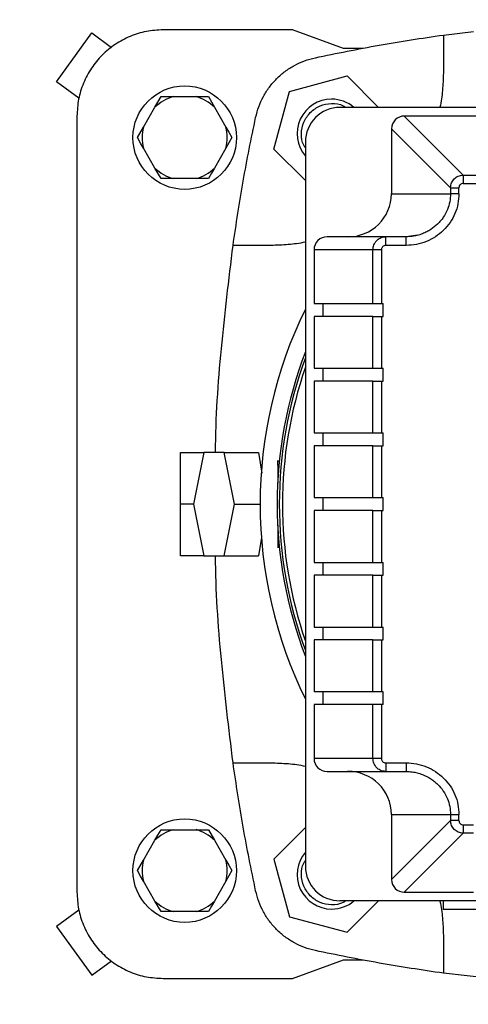
# Model space of a CAD drawing. Units: millimetres. Extents: x 4 to 416, y 4 to 293.
# Drawn here: x 201 to 204, y 220 to 227 of the extents above; entities that cross this region are included whole.
import ezdxf

# ---------------------------------------------------------------- set-up
doc = ezdxf.new("R2010")
doc.units = ezdxf.units.MM
doc.layers.add('FORMAT', color=7, linetype='Continuous')
doc.styles.add('SLDTEXTSTYLE0', font='TXT', dxfattribs={"width": 0.75})
doc.dimstyles.new('SLDDIMSTYLE1', dxfattribs={"dimtxt": 3.5, "dimasz": 3.556, "dimexe": 0, "dimexo": 0.0625, "dimgap": 0.875, "dimtad": 1, "dimdec": 0, "dimlfac": 30, "dimrnd": 1e-09, "dimzin": 12, "dimdsep": 46, "dimtxsty": 'SLDTEXTSTYLE0', "dimsah": 1, "dimcen": 0.09, "dimadec": 0, "dimazin": 3, "dimtfac": 1, "dimtdec": 0, "dimtofl": 0, "dimtmove": 0, "dimatfit": 3, "dimfxl": 0, "dimfrac": 2, "dimtolj": 1, "dimtzin": 12, "dimarcsym": 0})

# ---------------------------------------------------------------- blocks, each defined once
blk = doc.blocks.new('_D_7')
at = {"layer": 'FORMAT', "color": 7}
for p, q in [((210.8012, 249.7104), (183.2012, 249.7104)), ((184.2012, 199.3771), (184.2012, 249.7104)), ((210.8012, 199.3771), (183.2012, 199.3771))]:
    blk.add_line(p, q, dxfattribs=at)
for points in [[(184.2012, 249.7104), (183.8202, 246.1544), (184.5822, 246.1544)], [(184.2012, 199.3771), (184.5822, 202.9331), (183.8202, 202.9331)]]:
    blk.add_solid(points, dxfattribs=at)
at = {"layer": 'FORMAT', "color": 7, "insert": (179.6895, 217.5319), "char_height": 3.5, "attachment_point": 1, "rotation": 90, "style": 'SLDTEXTSTYLE0'}
blk.add_mtext('1510', dxfattribs=at)

msp = doc.modelspace()

# ---------------------------------------------------------------- linework, layer by layer
at = {"color": 7, "linetype": 'Continuous', "lineweight": 25}
for p, q in [((203.0762, 227.2104), (202.0762, 227.2104)), ((203.47, 227.0671), (203.0762, 227.2104)), ((201.2503, 226.8085), (201.5242, 227.1863)), ((201.5242, 227.1863), (201.6777, 227.075)), ((204.2433, 227.1703), (204.4762, 227.1965)), ((204.2433, 227.1703), (204.2433, 226.8766)), ((203.622, 227.0671), (203.47, 227.0671)), ((203.0524, 226.7341), (203.4986, 226.8537)), ((203.4986, 226.8537), (203.7418, 226.6104)), ((201.4248, 226.682), (201.2503, 226.8085)), ((202.06, 226.6938), (202.1541, 226.6938)), ((202.1541, 226.6938), (202.3316, 226.6938)), ((202.3316, 226.6938), (202.4257, 226.6938)), ((202.4257, 226.6938), (202.4727, 226.6123)), ((202.9329, 226.288), (203.0524, 226.7341)), ((201.9242, 226.4586), (202.013, 226.6123)), ((202.4727, 226.6123), (202.5614, 226.4586)), ((209.0428, 226.6104), (203.4428, 226.6104)), ((201.4095, 226.5438), (201.4095, 220.5438)), ((204.3965, 226.0881), (203.9408, 226.5438)), ((204.6928, 226.5438), (203.9408, 226.5438)), ((201.8772, 226.3771), (201.9242, 226.4586)), ((202.6085, 226.3771), (202.5614, 226.2956)), ((203.8428, 226.4458), (204.2985, 225.9901)), ((203.8428, 226.4458), (203.8428, 225.9438)), ((202.013, 226.1419), (201.9242, 226.2956)), ((202.5614, 226.2956), (202.4727, 226.1419)), ((203.1762, 226.3438), (203.1762, 220.7438)), ((203.1762, 226.0447), (202.9329, 226.288)), ((202.06, 226.0604), (202.013, 226.1419)), ((204.3965, 226.0881), (204.3965, 226.0228)), ((204.3965, 226.0881), (204.6928, 226.0881)), ((202.1541, 226.0604), (202.06, 226.0604)), ((202.3316, 226.0604), (202.1541, 226.0604)), ((202.4257, 226.0604), (202.3316, 226.0604)), ((204.3965, 226.0228), (204.6928, 226.0228)), ((203.8428, 225.9438), (204.2985, 225.9438)), ((204.2985, 225.9901), (204.3638, 225.9901)), ((204.2985, 225.9901), (204.2985, 225.9438)), ((204.3638, 225.9438), (204.2985, 225.9438)), ((204.3638, 225.9438), (204.3638, 225.9901)), ((203.7979, 225.6104), (203.3449, 225.6104)), ((203.7979, 225.608), (203.7979, 225.6104)), ((203.9554, 225.6104), (203.7979, 225.6104)), ((204.0462, 225.6224), (203.9554, 225.6093)), ((203.9554, 225.6082), (203.9554, 225.6104)), ((202.91, 225.5433), (202.6163, 225.5433)), ((203.7979, 225.6092), (203.7733, 225.6074)), ((203.9554, 225.5438), (203.7979, 225.5438)), ((203.6985, 225.5104), (203.2428, 225.5104)), ((203.2428, 225.5104), (203.2428, 225.0938)), ((203.7638, 225.5104), (203.6985, 225.5104)), ((203.6985, 225.0938), (203.6985, 225.5104)), ((203.7638, 225.5104), (203.7638, 225.0938)), ((203.2428, 225.0938), (203.6985, 225.0938)), ((203.3109, 225.0938), (203.3109, 224.9938)), ((203.6985, 225.0938), (203.7638, 225.0938)), ((203.7638, 225.0938), (203.7776, 225.0938)), ((203.7776, 224.9938), (203.7776, 225.0938)), ((203.2428, 224.9938), (203.2428, 224.5938)), ((203.6985, 224.9938), (203.2428, 224.9938)), ((203.6985, 224.5938), (203.6985, 224.9938)), ((203.6985, 224.9938), (203.7638, 224.9938)), ((203.7638, 224.9938), (203.7638, 224.5938)), ((203.7638, 224.9938), (203.7776, 224.9938)), ((203.2428, 224.5938), (203.6985, 224.5938)), ((203.3109, 224.5938), (203.3109, 224.4938)), ((203.6985, 224.5938), (203.7638, 224.5938)), ((203.7638, 224.5938), (203.7776, 224.5938)), ((203.7776, 224.4938), (203.7776, 224.5938)), ((203.2428, 224.4938), (203.2428, 224.0938)), ((203.6985, 224.4938), (203.2428, 224.4938)), ((203.6985, 224.0938), (203.6985, 224.4938)), ((203.6985, 224.4938), (203.7638, 224.4938)), ((203.7638, 224.4938), (203.7638, 224.0938)), ((203.7638, 224.4938), (203.7776, 224.4938)), ((203.2428, 224.0938), (203.6985, 224.0938)), ((203.3109, 224.0938), (203.3109, 223.9938)), ((203.6985, 224.0938), (203.7638, 224.0938)), ((203.7638, 224.0938), (203.7776, 224.0938)), ((203.7776, 223.9938), (203.7776, 224.0938)), ((202.2095, 223.5438), (202.2095, 223.9438)), ((202.2095, 223.9438), (202.3905, 223.9438)), ((202.3905, 223.9438), (202.3115, 223.5438)), ((202.5485, 223.9438), (202.3905, 223.9438)), ((202.6275, 223.5438), (202.5485, 223.9438)), ((202.5485, 223.9438), (202.8146, 223.9438)), ((202.8146, 223.9438), (202.8393, 223.7838)), ((203.2428, 223.9938), (203.2428, 223.5938)), ((203.6985, 223.9938), (203.2428, 223.9938)), ((203.6985, 223.5938), (203.6985, 223.9938)), ((203.6985, 223.9938), (203.7638, 223.9938)), ((203.7638, 223.9938), (203.7638, 223.5938)), ((203.7638, 223.9938), (203.7776, 223.9938)), ((202.9748, 223.8771), (202.9589, 223.8771)), ((202.9628, 223.8459), (202.9628, 223.8764)), ((202.9628, 223.8459), (202.963, 223.7071)), ((203.2428, 223.5938), (203.6985, 223.5938)), ((203.3109, 223.5938), (203.3109, 223.4938)), ((203.6985, 223.5938), (203.7638, 223.5938)), ((203.7638, 223.5938), (203.7776, 223.5938)), ((203.7776, 223.4938), (203.7776, 223.5938)), ((202.3115, 223.5438), (202.2095, 223.5438)), ((202.2095, 223.1438), (202.2095, 223.5438)), ((202.3115, 223.5438), (202.3905, 223.1438)), ((202.5485, 223.1438), (202.6275, 223.5438)), ((202.6275, 223.5438), (202.8261, 223.5438)), ((203.2428, 223.4938), (203.2428, 223.0938)), ((203.6985, 223.4938), (203.2428, 223.4938)), ((203.6985, 223.0938), (203.6985, 223.4938)), ((203.6985, 223.4938), (203.7638, 223.4938)), ((203.7638, 223.4938), (203.7638, 223.0938)), ((203.7638, 223.4938), (203.7776, 223.4938)), ((202.963, 223.3804), (202.9628, 223.2417)), ((202.8366, 223.2866), (202.8146, 223.1438)), ((202.9597, 223.2104), (202.9748, 223.2104)), ((202.3905, 223.1438), (202.2095, 223.1438)), ((202.3905, 223.1438), (202.5485, 223.1438)), ((202.5485, 223.1438), (202.8146, 223.1438)), ((203.2428, 223.0938), (203.6985, 223.0938)), ((203.3109, 223.0938), (203.3109, 222.9938)), ((203.6985, 223.0938), (203.7638, 223.0938)), ((203.7638, 223.0938), (203.7776, 223.0938)), ((203.7776, 222.9938), (203.7776, 223.0938)), ((203.2428, 222.9938), (203.2428, 222.5938)), ((203.6985, 222.9938), (203.2428, 222.9938)), ((203.6985, 222.5938), (203.6985, 222.9938)), ((203.6985, 222.9938), (203.7638, 222.9938)), ((203.7638, 222.9938), (203.7638, 222.5938)), ((203.7638, 222.9938), (203.7776, 222.9938)), ((203.2428, 222.5938), (203.6985, 222.5938)), ((203.3109, 222.5938), (203.3109, 222.4938)), ((203.6985, 222.5938), (203.7638, 222.5938)), ((203.7638, 222.5938), (203.7776, 222.5938)), ((203.7776, 222.4938), (203.7776, 222.5938)), ((203.2428, 222.4938), (203.2428, 222.0938)), ((203.6985, 222.4938), (203.2428, 222.4938)), ((203.6985, 222.4938), (203.7638, 222.4938)), ((203.6985, 222.0938), (203.6985, 222.4938)), ((203.7638, 222.4938), (203.7638, 222.0938)), ((203.7638, 222.4938), (203.7776, 222.4938)), ((203.6985, 222.0938), (203.2428, 222.0938)), ((203.3109, 222.0938), (203.3109, 221.9938)), ((203.7638, 222.0938), (203.6985, 222.0938)), ((203.7776, 222.0938), (203.7638, 222.0938)), ((203.7776, 221.9938), (203.7776, 222.0938)), ((203.2428, 221.9938), (203.2428, 221.5771)), ((203.6985, 221.9938), (203.2428, 221.9938)), ((203.6985, 221.5771), (203.6985, 221.9938)), ((203.7638, 221.9938), (203.6985, 221.9938)), ((203.7638, 221.9938), (203.7638, 221.5771)), ((203.7776, 221.9938), (203.7638, 221.9938)), ((203.6985, 221.5771), (203.2428, 221.5771)), ((203.7638, 221.5771), (203.6985, 221.5771)), ((202.6163, 221.5443), (202.91, 221.5443)), ((203.7979, 221.5438), (203.9554, 221.5438)), ((203.7979, 221.5438), (203.7979, 221.4771)), ((203.9554, 221.5438), (203.9554, 221.4771)), ((203.3449, 221.4771), (203.7979, 221.4771)), ((203.7979, 221.4771), (203.9554, 221.4771)), ((203.8428, 221.1438), (204.2985, 221.1438)), ((203.8428, 221.1438), (203.8428, 220.6417)), ((204.2985, 221.1438), (204.2985, 221.0974)), ((204.2985, 221.1438), (204.3638, 221.1438)), ((204.3638, 221.0974), (204.3638, 221.1438)), ((204.2985, 221.0974), (203.8428, 220.6417)), ((204.3638, 221.0974), (204.2985, 221.0974)), ((204.3965, 221.0648), (204.4762, 221.0648)), ((204.3965, 221.0648), (204.3965, 220.9995)), ((202.06, 221.0271), (202.1541, 221.0271)), ((202.1541, 221.0271), (202.3316, 221.0271)), ((202.3316, 221.0271), (202.4257, 221.0271)), ((202.4257, 221.0271), (202.4727, 220.9456)), ((203.1762, 221.0428), (202.9329, 220.7995)), ((204.3965, 220.9995), (203.9408, 220.5438)), ((204.4762, 220.9995), (204.3965, 220.9995)), ((201.9242, 220.7919), (202.013, 220.9456)), ((202.4727, 220.9456), (202.5614, 220.7919)), ((201.8772, 220.7104), (201.9242, 220.7919)), ((202.9329, 220.7995), (203.0524, 220.3534)), ((202.6085, 220.7104), (202.5614, 220.629)), ((202.013, 220.4752), (201.9242, 220.629)), ((202.5614, 220.629), (202.4727, 220.4752)), ((203.9408, 220.5438), (204.4762, 220.5438)), ((202.06, 220.3938), (202.013, 220.4752)), ((209.0428, 220.4771), (203.4428, 220.4771)), ((203.4986, 220.2338), (203.7418, 220.4771)), ((204.2428, 220.4771), (204.2428, 220.4104)), ((201.4248, 220.4056), (201.2503, 220.2791)), ((202.1541, 220.3938), (202.06, 220.3938)), ((202.3316, 220.3938), (202.1541, 220.3938)), ((202.4257, 220.3938), (202.3316, 220.3938)), ((208.2428, 220.4104), (204.2428, 220.4104)), ((203.0524, 220.3534), (203.4986, 220.2338)), ((201.2503, 220.2791), (201.5242, 219.9012)), ((204.2433, 220.2109), (204.2433, 219.9173)), ((201.5242, 219.9012), (201.6777, 220.0125)), ((203.0762, 219.8771), (203.47, 220.0204)), ((203.47, 220.0204), (203.622, 220.0204)), ((204.6143, 219.8755), (204.2433, 219.9173)), ((202.0762, 219.8771), (203.0762, 219.8771))]:
    msp.add_line(p, q, dxfattribs=at)
at = {"color": 8, "linetype": 'Continuous', "lineweight": 25}
for p, q in [((203.7979, 225.5438), (203.7979, 225.608)), ((203.9554, 225.5438), (203.9554, 225.6082)), ((202.9628, 223.8459), (202.9717, 223.8459)), ((202.9717, 223.2417), (202.9628, 223.2417))]:
    msp.add_line(p, q, dxfattribs=at)
at = {"color": 7, "linetype": 'Continuous', "lineweight": 25, "flags": 128}
for points in [[(202.013, 226.6123), (202.0356, 226.6516), (202.06, 226.6938)], [(202.5614, 226.4586), (202.5841, 226.4193), (202.6085, 226.3771)], [(201.9242, 226.2956), (201.9015, 226.3349), (201.8772, 226.3771)], [(202.4727, 226.1419), (202.45, 226.1026), (202.4257, 226.0604)], [(202.9628, 223.2417), (202.9628, 223.2132), (202.9628, 223.2113)], [(202.013, 220.9456), (202.0356, 220.9849), (202.06, 221.0271)], [(202.5614, 220.7919), (202.5841, 220.7526), (202.6085, 220.7104)], [(201.9242, 220.629), (201.9015, 220.6682), (201.8772, 220.7104)], [(202.4727, 220.4752), (202.45, 220.436), (202.4257, 220.3938)]]:
    msp.add_lwpolyline(points, dxfattribs=at)
at = {"color": 7, "linetype": 'Continuous', "lineweight": 25}
for centre in [(202.2428, 226.3771), (202.2428, 220.7104)]:
    msp.add_circle(centre, 0.4, dxfattribs=at)
for centre, radius, start, end in [((202.2428, 226.3771), 0.3289, 105.65828, 134.34167), ((202.2428, 226.3771), 0.3289, 45.65696, 74.34309), ((203.379, 226.4076), 0.2667, 89.99967, 220.46414), ((203.4428, 226.3438), 0.2667, 89.99953, 180.00036), ((203.379, 226.4075), 0.2667, 49.53675, 89.99943), ((203.9401, 226.4465), 0.0973, 89.60918, 180.38993), ((202.2428, 226.3771), 0.3289, 165.65757, 194.34243), ((202.2428, 226.3771), 0.3289, 345.65757, 14.34243), ((202.2428, 226.3771), 0.3289, 225.65839, 254.3417), ((202.2428, 226.3771), 0.3289, 285.65692, 314.34299), ((203.506, 225.9473), 0.3369, 269.41156, 359.39937), ((203.3438, 225.5094), 0.101, 89.38668, 179.42425), ((206.2428, 223.5438), 3.4168, 153.83569, 206.16431), ((206.2428, 223.5438), 3.285, 158.9929, 201.0071), ((206.2428, 223.5438), 3.2683, 159.76745, 200.23255), ((203.3439, 221.5782), 0.1011, 180.59961, 270.58956), ((203.506, 221.1402), 0.3369, 0.60062, 90.58845), ((202.2428, 220.7104), 0.3289, 105.65805, 134.34175), ((202.2428, 220.7105), 0.3289, 45.65687, 74.34333), ((203.379, 220.68), 0.2667, 139.53617, 270.00001), ((202.2428, 220.7104), 0.3289, 165.65754, 194.34246), ((202.2428, 220.7104), 0.3289, 345.65754, 14.34246), ((203.4428, 220.7438), 0.2667, 179.99968, 270.00043), ((203.9401, 220.6411), 0.0973, 179.61013, 270.39096), ((202.2428, 220.7104), 0.3289, 225.65825, 254.34195), ((202.2428, 220.7104), 0.3289, 285.65667, 314.34313), ((203.379, 220.68), 0.2667, 270.00057, 310.46325)]:
    msp.add_arc(centre, radius, start, end, dxfattribs=at)
at = {"color": 8, "linetype": 'Continuous', "lineweight": 25}
msp.add_arc((206.2428, 223.5438), 3.2442, 160.95494, 199.04506, dxfattribs=at)
at = {"color": 7, "linetype": 'Continuous', "lineweight": 25}
for points, knots in [([(202.0762, 227.2104), (202.0325, 227.208), (201.9453, 227.203), (201.8194, 227.1633), (201.7034, 227.1017), (201.6017, 227.0182), (201.5182, 226.9165), (201.4566, 226.8005), (201.4169, 226.6747), (201.412, 226.5874), (201.4095, 226.5438)], [0, 0, 0, 0, 0.125001, 0.250002, 0.375001, 0.500001, 0.625, 0.75, 0.875, 1, 1, 1, 1]), ([(203.2531, 226.9952), (203.4174, 227.0287), (203.7459, 227.0958), (204.0775, 227.1454), (204.2433, 227.1703)], [0, 0, 0, 0, 0.5, 1, 1, 1, 1]), ([(202.7914, 226.5335), (202.7986, 226.5614), (202.8129, 226.6172), (202.8494, 226.6958), (202.8958, 226.7687), (202.9525, 226.8341), (203.0179, 226.8907), (203.0908, 226.9372), (203.1694, 226.9736), (203.2252, 226.988), (203.2531, 226.9952)], [0, 0, 0, 0, 0.1250004, 0.2500013, 0.3749994, 0.4999999, 0.6250003, 0.7499999, 0.8749978, 1, 1, 1, 1]), ([(204.2433, 226.8766), (204.2417, 226.8318), (204.2386, 226.7434), (204.2275, 226.6543), (204.2166, 226.6112), (204.2164, 226.6104)], [0, 0, 0, 0, 0.502045, 0.99152, 1, 1, 1, 1]), ([(203.214, 226.5725), (203.2382, 226.5918), (203.2865, 226.6303), (203.3784, 226.6451), (203.4501, 226.6372), (203.4811, 226.6149), (203.4873, 226.6104)], [0, 0, 0, 0, 0.307609, 0.615222, 0.922829, 1, 1, 1, 1]), ([(202.6163, 225.5433), (202.6412, 225.7091), (202.6908, 226.0407), (202.7579, 226.3692), (202.7914, 226.5335)], [0, 0, 0, 0, 0.5, 1, 1, 1, 1]), ([(203.1762, 226.2993), (203.1717, 226.3055), (203.1494, 226.3364), (203.1415, 226.4082), (203.1563, 226.5001), (203.1948, 226.5484), (203.214, 226.5725)], [0, 0, 0, 0, 0.077163, 0.384776, 0.692388, 1, 1, 1, 1]), ([(204.2985, 225.9901), (204.3004, 226.0031), (204.304, 226.0285), (204.3266, 226.06), (204.3581, 226.0826), (204.3835, 226.0862), (204.3965, 226.0881)], [0, 0, 0, 0, 0.255978, 0.5, 0.743998, 1, 1, 1, 1]), ([(204.3965, 226.0228), (204.3922, 226.0223), (204.3836, 226.0214), (204.3728, 226.0138), (204.3652, 226.003), (204.3643, 225.9944), (204.3638, 225.9901)], [0, 0, 0, 0, 0.250004, 0.50003, 0.750005, 1, 1, 1, 1]), ([(204.2985, 225.9438), (204.2974, 225.9229), (204.295, 225.881), (204.2758, 225.8191), (204.25, 225.7703), (204.2225, 225.7336), (204.1917, 225.7003), (204.1558, 225.6716), (204.1157, 225.6483), (204.0804, 225.6325), (204.0422, 225.6205), (203.9998, 225.6121), (203.9709, 225.611), (203.9554, 225.6104)], [0, 0, 0, 0, 0.117525, 0.236709, 0.362669, 0.428151, 0.495285, 0.618828, 0.686014, 0.756781, 0.836974, 0.912478, 1, 1, 1, 1]), ([(204.3638, 225.9438), (204.3623, 225.9176), (204.3593, 225.8652), (204.3349, 225.7896), (204.2972, 225.72), (204.2459, 225.659), (204.1837, 225.6089), (204.1126, 225.572), (204.0356, 225.5482), (203.9822, 225.5453), (203.9554, 225.5438)], [0, 0, 0, 0, 0.123724, 0.247645, 0.371925, 0.496675, 0.621932, 0.747654, 0.873731, 1, 1, 1, 1]), ([(203.6985, 225.5104), (203.6999, 225.5231), (203.7019, 225.5424), (203.7143, 225.5657), (203.7295, 225.5847), (203.7499, 225.5993), (203.7744, 225.6088), (203.7897, 225.6098), (203.7979, 225.6104)], [0, 0, 0, 0, 0.241143, 0.368871, 0.500925, 0.707435, 0.843066, 1, 1, 1, 1]), ([(202.4818, 223.9438), (202.4818, 223.9442), (202.4818, 224.212), (202.5203, 224.7469), (202.5843, 225.2778), (202.6163, 225.5433)], [0, 0, 0, 0, 0.00072, 0.50036, 1, 1, 1, 1]), ([(203.1762, 225.5703), (203.1749, 225.57), (203.1316, 225.559), (203.0425, 225.5479), (202.9545, 225.5448), (202.91, 225.5433)], [0, 0, 0, 0, 0.014033, 0.500693, 1, 1, 1, 1]), ([(203.7979, 225.5438), (203.7934, 225.5433), (203.7845, 225.5423), (203.7732, 225.5346), (203.7669, 225.5254), (203.7642, 225.517), (203.764, 225.5126), (203.7638, 225.5104)], [0, 0, 0, 0, 0.251907, 0.502789, 0.751679, 0.875919, 1, 1, 1, 1]), ([(202.6163, 221.5443), (202.5843, 221.8097), (202.5203, 222.3407), (202.4818, 222.8756), (202.4818, 223.1434), (202.4818, 223.1438)], [0, 0, 0, 0, 0.49964, 0.999281, 1, 1, 1, 1]), ([(203.7979, 221.4771), (203.7897, 221.4777), (203.7744, 221.4788), (203.7499, 221.4882), (203.7295, 221.5028), (203.7143, 221.5219), (203.7019, 221.5452), (203.6999, 221.5645), (203.6985, 221.5771)], [0, 0, 0, 0, 0.156934, 0.292553, 0.499076, 0.631124, 0.758845, 1, 1, 1, 1]), ([(203.7638, 221.5771), (203.764, 221.5749), (203.7642, 221.5706), (203.7669, 221.5622), (203.7732, 221.5529), (203.7845, 221.5453), (203.7934, 221.5443), (203.7979, 221.5438)], [0, 0, 0, 0, 0.123929, 0.248362, 0.497314, 0.748201, 1, 1, 1, 1]), ([(202.7914, 220.554), (202.7579, 220.7183), (202.6908, 221.0468), (202.6412, 221.3785), (202.6163, 221.5443)], [0, 0, 0, 0, 0.5, 1, 1, 1, 1]), ([(202.91, 221.5443), (202.9548, 221.5427), (203.0432, 221.5395), (203.1323, 221.5285), (203.1754, 221.5175), (203.1762, 221.5173)], [0, 0, 0, 0, 0.502047, 0.99152, 1, 1, 1, 1]), ([(203.9554, 221.5438), (203.9822, 221.5423), (204.0356, 221.5393), (204.1126, 221.5156), (204.1837, 221.4786), (204.2459, 221.4285), (204.2972, 221.3676), (204.3349, 221.2979), (204.3593, 221.2224), (204.3623, 221.17), (204.3638, 221.1438)], [0, 0, 0, 0, 0.1262691, 0.2523456, 0.3780679, 0.5033247, 0.628075, 0.7523557, 0.8762759, 1, 1, 1, 1]), ([(203.9554, 221.4771), (203.9709, 221.4765), (203.9998, 221.4754), (204.0422, 221.4671), (204.0918, 221.4515), (204.1365, 221.4286), (204.174, 221.4014), (204.208, 221.3713), (204.2444, 221.3278), (204.2758, 221.2684), (204.295, 221.2065), (204.2974, 221.1646), (204.2985, 221.1438)], [0, 0, 0, 0, 0.087543, 0.16306, 0.243276, 0.381065, 0.444703, 0.504783, 0.637245, 0.763236, 0.882447, 1, 1, 1, 1]), ([(204.3965, 220.9995), (204.3835, 221.0013), (204.3581, 221.0049), (204.3266, 221.0275), (204.304, 221.059), (204.3004, 221.0844), (204.2985, 221.0974)], [0, 0, 0, 0, 0.255989, 0.499999, 0.744013, 1, 1, 1, 1]), ([(204.3638, 221.0974), (204.3643, 221.0931), (204.3652, 221.0845), (204.3728, 221.0737), (204.3836, 221.0662), (204.3922, 221.0652), (204.3965, 221.0648)], [0, 0, 0, 0, 0.24999, 0.499967, 0.749995, 1, 1, 1, 1]), ([(203.214, 220.515), (203.1948, 220.5391), (203.1563, 220.5874), (203.1415, 220.6794), (203.1494, 220.7511), (203.1717, 220.7821), (203.1762, 220.7883)], [0, 0, 0, 0, 0.307612, 0.615225, 0.922836, 1, 1, 1, 1]), ([(201.4095, 220.5438), (201.412, 220.5001), (201.4169, 220.4129), (201.4566, 220.287), (201.5182, 220.171), (201.6017, 220.0693), (201.7034, 219.9858), (201.8194, 219.9242), (201.9453, 219.8845), (202.0325, 219.8796), (202.0762, 219.8771)], [0, 0, 0, 0, 0.125, 0.25, 0.375, 0.499999, 0.624999, 0.749998, 0.874999, 1, 1, 1, 1]), ([(203.2531, 220.0924), (203.2252, 220.0995), (203.1694, 220.1139), (203.0908, 220.1503), (203.0179, 220.1968), (202.9525, 220.2535), (202.8958, 220.3189), (202.8494, 220.3917), (202.8129, 220.4704), (202.7986, 220.5261), (202.7914, 220.554)], [0, 0, 0, 0, 0.125002, 0.25, 0.375, 0.5, 0.625001, 0.749999, 0.875, 1, 1, 1, 1]), ([(203.4873, 220.4771), (203.4811, 220.4726), (203.4501, 220.4503), (203.3784, 220.4424), (203.2865, 220.4573), (203.2382, 220.4958), (203.214, 220.515)], [0, 0, 0, 0, 0.077171, 0.384778, 0.692391, 1, 1, 1, 1]), ([(204.2163, 220.4771), (204.2166, 220.4759), (204.2276, 220.4325), (204.2387, 220.3434), (204.2418, 220.2555), (204.2433, 220.2109)], [0, 0, 0, 0, 0.01403, 0.500691, 1, 1, 1, 1]), ([(204.2433, 219.9173), (204.0775, 219.9421), (203.7459, 219.9918), (203.4174, 220.0588), (203.2531, 220.0924)], [0, 0, 0, 0, 0.5, 1, 1, 1, 1])]:
    msp.add_open_spline(points, degree=3, knots=knots, dxfattribs=at)

# ---------------------------------------------------------------- dimensions: what is measured, and where the dimension line sits
at = {"layer": 'FORMAT', "color": 7}
dim = msp.add_linear_dim(base=(184.2012, 249.7104), p1=(211.8012, 199.3771), p2=(211.8012, 249.7104), angle=90, dimstyle='SLDDIMSTYLE1', dxfattribs=at)
dim.commit()
dim.dimension.update_dxf_attribs({"geometry": '_D_7', "text_midpoint": (184.2012, 222.7041), "dimtype": 160})

doc.saveas('drawing.dxf')
